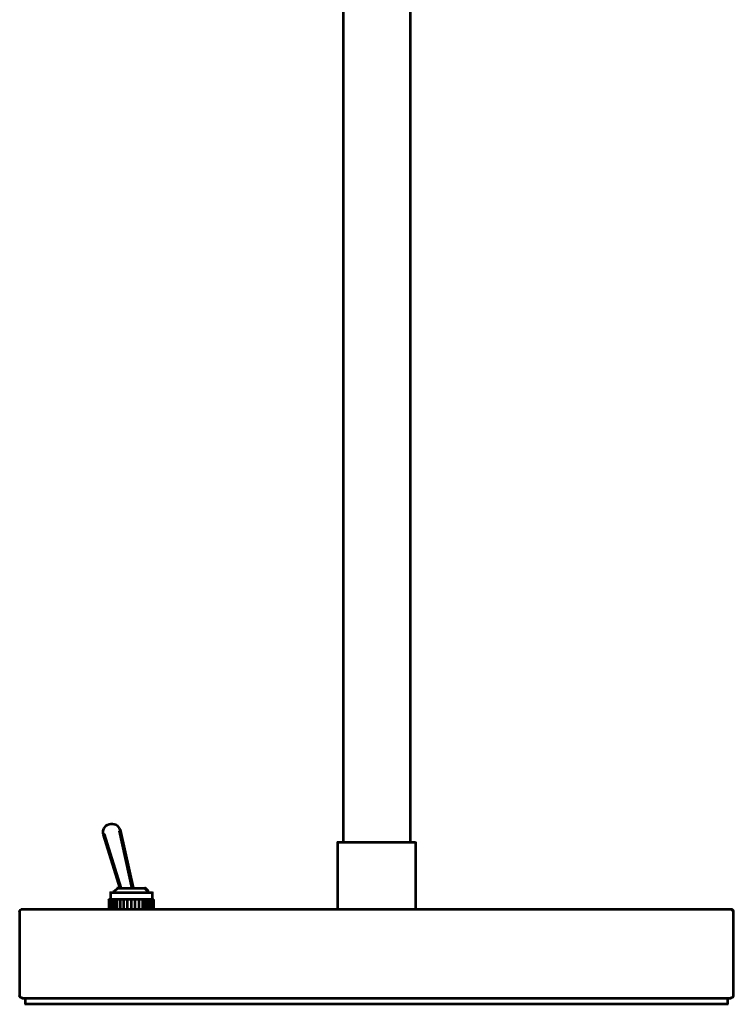
# Model space of a CAD drawing. Units: inches. Extents: x -4.7 to 15.2, y -6.9 to 15.3.
# Drawn here: x 7.1 to 15.2, y -6.9 to 4.2 of the extents above; entities that cross this region are included whole.
import ezdxf

# ---------------------------------------------------------------- set-up
doc = ezdxf.new("R2010")
doc.units = ezdxf.units.IN
doc.header["$MEASUREMENT"] = 0
doc.layers.add('Layer 1', color=7, linetype='Continuous')

# ---------------------------------------------------------------- blocks, each defined once
blk = doc.blocks.new('block 4')
at = {"layer": 'Layer 1', "color": 7, "lineweight": 53, "true_color": 0xffffff}
for points in [[(10.975, 11.229), (10.975, 10.85)], [(11.95, 9.786), (11.956, 9.786), (11.956, 9.78), (11.936, 9.76), (11.929, 9.76), (11.929, 9.766)], [(11.973, 9.803), (11.98, 9.803), (11.98, 9.796), (11.956, 9.78), (11.95, 9.78), (11.95, 9.786)], [(11.993, 9.817), (12, 9.817), (12, 9.81), (11.98, 9.796), (11.973, 9.796), (11.973, 9.803)], [(12.017, 9.827), (12.023, 9.827), (12.023, 9.82), (12, 9.81), (11.993, 9.81), (11.993, 9.817)], [(12.04, 9.837), (12.047, 9.837), (12.047, 9.83), (12.023, 9.82), (12.017, 9.82), (12.017, 9.827)], [(12.067, 9.843), (12.074, 9.843), (12.074, 9.837), (12.047, 9.83), (12.04, 9.83), (12.04, 9.837)], [(12.091, 9.847), (12.101, 9.847), (12.101, 9.837), (12.077, 9.833), (12.067, 9.833), (12.067, 9.843)], [(12.114, 9.85), (12.124, 9.85), (12.124, 9.84), (12.101, 9.837), (12.091, 9.837), (12.091, 9.847)], [(12.114, 9.85), (12.124, 9.85), (12.151, 9.847), (12.151, 9.837), (12.141, 9.837), (12.114, 9.84)], [(12.141, 9.847), (12.151, 9.847), (12.174, 9.843), (12.174, 9.833), (12.164, 9.833), (12.141, 9.837)], [(12.164, 9.843), (12.171, 9.843), (12.195, 9.837), (12.195, 9.83), (12.188, 9.83), (12.164, 9.837)], [(12.188, 9.837), (12.195, 9.837), (12.218, 9.83), (12.218, 9.823), (12.211, 9.823), (12.188, 9.83)], [(12.211, 9.83), (12.218, 9.83), (12.241, 9.82), (12.241, 9.813), (12.235, 9.813), (12.211, 9.823)], [(12.235, 9.82), (12.241, 9.82), (12.265, 9.803), (12.265, 9.796), (12.258, 9.796), (12.235, 9.813)], [(12.258, 9.803), (12.265, 9.803), (12.285, 9.79), (12.285, 9.783), (12.278, 9.783), (12.258, 9.796)], [(12.278, 9.79), (12.285, 9.79), (12.305, 9.77), (12.305, 9.763), (12.299, 9.763), (12.278, 9.783)], [(11.866, 9.676), (11.872, 9.676), (11.872, 9.669), (11.859, 9.639), (11.852, 9.639), (11.852, 9.646)], [(11.879, 9.699), (11.886, 9.699), (11.886, 9.692), (11.872, 9.669), (11.866, 9.669), (11.866, 9.676)], [(11.896, 9.723), (11.903, 9.723), (11.903, 9.716), (11.886, 9.692), (11.879, 9.692), (11.879, 9.699)], [(11.913, 9.746), (11.919, 9.746), (11.919, 9.739), (11.903, 9.716), (11.896, 9.716), (11.896, 9.723)], [(11.929, 9.766), (11.936, 9.766), (11.936, 9.76), (11.919, 9.739), (11.913, 9.739), (11.913, 9.746)], [(12.299, 9.77), (12.305, 9.77), (12.325, 9.75), (12.325, 9.743), (12.319, 9.743), (12.299, 9.763)], [(12.319, 9.75), (12.325, 9.75), (12.342, 9.729), (12.342, 9.723), (12.335, 9.723), (12.319, 9.743)], [(12.335, 9.729), (12.342, 9.729), (12.359, 9.706), (12.359, 9.699), (12.352, 9.699), (12.335, 9.723)], [(12.352, 9.706), (12.359, 9.706), (12.372, 9.679), (12.372, 9.672), (12.366, 9.672), (12.352, 9.699)], [(12.366, 9.679), (12.372, 9.679), (12.386, 9.652), (12.386, 9.646), (12.379, 9.646), (12.366, 9.672)], [(11.725, 9.614), (11.819, 9.614)], [(11.73, 9.619), (11.73, 9.317)], [(11.814, 9.619), (11.814, 9.609)], [(11.835, 9.578), (11.839, 9.578), (11.839, 9.575), (11.832, 9.538), (11.829, 9.538), (11.829, 9.541)], [(11.846, 9.615), (11.849, 9.615), (11.849, 9.612), (11.839, 9.575), (11.835, 9.575), (11.835, 9.578)], [(11.857, 9.646), (11.857, 9.635)], [(12.379, 9.652), (12.386, 9.652), (12.396, 9.625), (12.396, 9.619), (12.389, 9.619), (12.379, 9.646)], [(12.389, 9.625), (12.396, 9.625), (12.406, 9.595), (12.406, 9.588), (12.399, 9.588), (12.389, 9.619)], [(12.399, 9.595), (12.409, 9.595), (12.416, 9.565), (12.416, 9.555), (12.406, 9.555), (12.399, 9.585)], [(12.406, 9.565), (12.416, 9.565), (12.423, 9.535), (12.423, 9.525), (12.413, 9.525), (12.406, 9.555)], [(11.601, 9.552), (11.601, 9.464)], [(11.601, 9.547), (11.735, 9.547)], [(11.601, 9.471), (11.601, 9.387)], [(11.728, 9.552), (11.728, 9.464)], [(11.728, 9.471), (11.728, 9.387)], [(11.829, 9.541), (11.832, 9.541), (11.832, 9.538), (11.825, 9.501), (11.822, 9.501), (11.822, 9.505)], [(11.824, 9.505), (11.824, 9.464)], [(11.824, 9.468), (11.824, 9.427)], [(12.413, 9.535), (12.423, 9.535), (12.426, 9.505), (12.426, 9.495), (12.416, 9.495), (12.413, 9.525)], [(12.421, 9.505), (12.421, 9.461)], [(12.421, 9.471), (12.421, 9.431)], [(11.601, 9.389), (11.735, 9.389)], [(11.822, 9.431), (11.825, 9.431), (11.832, 9.394), (11.832, 9.391), (11.829, 9.391), (11.822, 9.427)], [(11.829, 9.394), (11.832, 9.394), (11.839, 9.357), (11.839, 9.354), (11.835, 9.354), (11.829, 9.391)], [(11.835, 9.357), (11.839, 9.357), (11.849, 9.323), (11.849, 9.32), (11.846, 9.32), (11.835, 9.354)], [(12.399, 9.35), (12.406, 9.35), (12.406, 9.344), (12.396, 9.313), (12.389, 9.313), (12.389, 9.32)], [(12.406, 9.377), (12.413, 9.377), (12.413, 9.37), (12.406, 9.344), (12.399, 9.344), (12.399, 9.35)], [(12.413, 9.411), (12.423, 9.411), (12.423, 9.401), (12.416, 9.367), (12.406, 9.367), (12.406, 9.377)], [(12.416, 9.441), (12.426, 9.441), (12.426, 9.431), (12.423, 9.401), (12.413, 9.401), (12.413, 9.411)], [(11.725, 9.322), (11.819, 9.322)], [(11.852, 9.297), (11.859, 9.297), (11.872, 9.27), (11.872, 9.263), (11.866, 9.263), (11.852, 9.29)], [(11.857, 9.297), (11.857, 9.286)], [(11.866, 9.27), (11.872, 9.27), (11.886, 9.243), (11.886, 9.236), (11.879, 9.236), (11.866, 9.263)], [(11.879, 9.243), (11.886, 9.243), (11.903, 9.219), (11.903, 9.213), (11.896, 9.213), (11.879, 9.236)], [(12.352, 9.24), (12.359, 9.24), (12.359, 9.233), (12.342, 9.209), (12.335, 9.209), (12.335, 9.216)], [(12.366, 9.263), (12.372, 9.263), (12.372, 9.256), (12.359, 9.233), (12.352, 9.233), (12.352, 9.24)], [(12.379, 9.293), (12.386, 9.293), (12.386, 9.286), (12.372, 9.256), (12.366, 9.256), (12.366, 9.263)], [(12.389, 9.32), (12.396, 9.32), (12.396, 9.313), (12.386, 9.286), (12.379, 9.286), (12.379, 9.293)], [(11.896, 9.219), (11.903, 9.219), (11.919, 9.196), (11.919, 9.189), (11.913, 9.189), (11.896, 9.213)], [(11.913, 9.196), (11.919, 9.196), (11.936, 9.176), (11.936, 9.169), (11.929, 9.169), (11.913, 9.189)], [(11.929, 9.176), (11.936, 9.176), (11.956, 9.159), (11.956, 9.152), (11.95, 9.152), (11.929, 9.169)], [(11.95, 9.159), (11.956, 9.159), (11.98, 9.142), (11.98, 9.135), (11.973, 9.135), (11.95, 9.152)], [(11.973, 9.142), (11.98, 9.142), (12, 9.129), (12, 9.122), (11.993, 9.122), (11.973, 9.135)], [(11.993, 9.129), (12, 9.129), (12.023, 9.115), (12.023, 9.109), (12.017, 9.109), (11.993, 9.122)], [(12.017, 9.115), (12.023, 9.115), (12.047, 9.105), (12.047, 9.099), (12.04, 9.099), (12.017, 9.109)], [(12.211, 9.115), (12.218, 9.115), (12.218, 9.109), (12.195, 9.099), (12.188, 9.099), (12.188, 9.105)], [(12.235, 9.125), (12.241, 9.125), (12.241, 9.119), (12.218, 9.109), (12.211, 9.109), (12.211, 9.115)], [(12.258, 9.139), (12.265, 9.139), (12.265, 9.132), (12.241, 9.119), (12.235, 9.119), (12.235, 9.125)], [(12.278, 9.156), (12.285, 9.156), (12.285, 9.149), (12.265, 9.132), (12.258, 9.132), (12.258, 9.139)], [(12.299, 9.172), (12.305, 9.172), (12.305, 9.166), (12.285, 9.149), (12.278, 9.149), (12.278, 9.156)], [(12.319, 9.193), (12.325, 9.193), (12.325, 9.186), (12.305, 9.166), (12.299, 9.166), (12.299, 9.172)], [(12.335, 9.216), (12.342, 9.216), (12.342, 9.209), (12.325, 9.186), (12.319, 9.186), (12.319, 9.193)], [(12.04, 9.105), (12.047, 9.105), (12.074, 9.099), (12.074, 9.092), (12.067, 9.092), (12.04, 9.099)], [(12.067, 9.099), (12.077, 9.099), (12.101, 9.095), (12.101, 9.085), (12.091, 9.085), (12.067, 9.089)], [(12.091, 9.09), (12.124, 9.09)], [(12.114, 9.09), (12.151, 9.09)], [(12.164, 9.099), (12.174, 9.099), (12.174, 9.089), (12.151, 9.085), (12.141, 9.085), (12.141, 9.095)], [(12.188, 9.105), (12.195, 9.105), (12.195, 9.099), (12.171, 9.092), (12.164, 9.092), (12.164, 9.099)], [(10.787, -2.232), (10.787, -2.235)], [(11.542, -2.296), (11.542, -2.299)], [(11.158, -5.821), (15.164, -5.821)], [(15.167, -5.822), (15.171, -5.822), (15.187, -5.839), (15.187, -5.842), (15.184, -5.842), (15.167, -5.826)], [(15.189, -5.846), (15.189, -6.802)], [(15.189, -6.225), (15.189, -6.235)], [(15.189, -6.225), (15.189, -6.453)], [(15.189, -6.443), (15.189, -6.675)], [(15.189, -6.665), (15.189, -6.675)], [(11.158, -6.827), (15.13, -6.827)], [(15.06, -6.827), (15.164, -6.827)], [(15.125, -6.822), (15.125, -6.896)], [(11.158, -6.891), (15.13, -6.891)]]:
    blk.add_lwpolyline(points, dxfattribs=at)
for points in [[(11.857, 9.642), (11.85, 9.625), (11.833, 9.614), (11.814, 9.614)], [(11.814, 9.322), (11.833, 9.322), (11.85, 9.31), (11.857, 9.293)]]:
    blk.add_open_spline(points, degree=3, dxfattribs=at)
for points in [[(15.157, -5.821), (15.175, -5.821), (15.189, -5.835), (15.189, -5.853), (15.189, -5.853), (15.189, -5.853), (15.189, -5.853)], [(15.189, -6.795), (15.189, -6.813), (15.175, -6.827), (15.157, -6.827), (15.157, -6.827), (15.157, -6.827), (15.157, -6.827)]]:
    blk.add_open_spline(points, degree=3, knots=[0, 0, 0, 0, 1, 1, 1, 2, 2, 2, 2], dxfattribs=at)
blk = doc.blocks.new('block 3')
at = {"layer": 'Layer 1', "color": 7, "lineweight": 53, "true_color": 0xffffff}
for points in [[(10.787, 9.031), (10.787, -5.071)], [(11.542, 9.031), (11.542, -5.071)], [(8.081, -4.977), (8.088, -4.977), (8.276, -5.581), (8.276, -5.588), (8.269, -5.588), (8.081, -4.984)], [(8.086, -4.977), (8.086, -4.987)], [(8.262, -4.926), (8.272, -4.926), (8.416, -5.581), (8.416, -5.591), (8.406, -5.591), (8.262, -4.937)], [(8.267, -4.926), (8.267, -4.937)], [(10.718, -5.066), (11.602, -5.066)], [(10.723, -5.061), (10.723, -5.826)], [(11.602, -5.061), (11.602, -5.826)], [(8.155, -5.633), (8.4, -5.633)], [(8.16, -5.628), (8.16, -5.715)], [(8.232, -5.581), (8.239, -5.581), (8.239, -5.588), (8.208, -5.618), (8.202, -5.618), (8.202, -5.611)], [(8.207, -5.611), (8.207, -5.638)], [(8.232, -5.586), (8.4, -5.586)], [(8.39, -5.586), (8.557, -5.586)], [(8.39, -5.633), (8.635, -5.633)], [(8.547, -5.581), (8.554, -5.581), (8.584, -5.611), (8.584, -5.618), (8.578, -5.618), (8.547, -5.588)], [(8.583, -5.611), (8.583, -5.638)], [(8.63, -5.628), (8.63, -5.715)], [(8.143, -5.715), (8.143, -5.816)], [(8.145, -5.715), (8.145, -5.812)], [(8.148, -5.71), (8.4, -5.71)], [(8.158, -5.715), (8.158, -5.812)], [(8.175, -5.715), (8.175, -5.812)], [(8.202, -5.715), (8.202, -5.812)], [(8.232, -5.715), (8.232, -5.812)], [(8.269, -5.715), (8.269, -5.812)], [(8.306, -5.715), (8.306, -5.812)], [(8.349, -5.715), (8.349, -5.812)], [(8.39, -5.71), (8.641, -5.71)], [(8.393, -5.715), (8.393, -5.812)], [(8.393, -5.715), (8.393, -5.812)], [(8.437, -5.715), (8.437, -5.812)], [(8.48, -5.715), (8.48, -5.812)], [(8.521, -5.715), (8.521, -5.812)], [(8.554, -5.715), (8.554, -5.812)], [(8.584, -5.715), (8.584, -5.812)], [(8.611, -5.715), (8.611, -5.812)], [(8.628, -5.715), (8.628, -5.812)], [(8.641, -5.715), (8.641, -5.812)], [(8.646, -5.715), (8.646, -5.816)], [(7.136, -5.846), (7.136, -6.802)], [(7.162, -5.821), (11.168, -5.821)], [(8.148, -5.821), (8.4, -5.821)], [(8.205, -5.821), (8.396, -5.821)], [(8.39, -5.821), (8.641, -5.821)], [(8.393, -5.821), (8.584, -5.821)], [(7.162, -6.827), (11.168, -6.827)], [(7.195, -6.827), (11.168, -6.827)], [(7.2, -6.822), (7.2, -6.896)], [(7.195, -6.891), (11.168, -6.891)]]:
    blk.add_lwpolyline(points, dxfattribs=at)
for points, knots in [([(8.083, -4.981), (8.068, -4.931), (8.096, -4.877), (8.147, -4.862), (8.197, -4.846), (8.251, -4.875), (8.266, -4.925), (8.267, -4.927), (8.268, -4.93), (8.268, -4.932)], [0, 0, 0, 0, 1, 1, 1, 2, 2, 2, 3, 3, 3, 3]), ([(8.143, -5.72), (8.143, -5.714), (8.148, -5.71), (8.153, -5.71), (8.153, -5.71), (8.153, -5.71), (8.153, -5.71)], [0, 0, 0, 0, 1, 1, 1, 2, 2, 2, 2]), ([(8.636, -5.71), (8.642, -5.71), (8.646, -5.714), (8.646, -5.72), (8.646, -5.72), (8.646, -5.72), (8.646, -5.72)], [0, 0, 0, 0, 1, 1, 1, 2, 2, 2, 2]), ([(7.136, -5.853), (7.136, -5.835), (7.151, -5.821), (7.168, -5.821), (7.168, -5.821), (7.168, -5.821), (7.168, -5.821)], [0, 0, 0, 0, 1, 1, 1, 2, 2, 2, 2]), ([(8.153, -5.821), (8.148, -5.821), (8.143, -5.816), (8.143, -5.811), (8.143, -5.811), (8.143, -5.811), (8.143, -5.811)], [0, 0, 0, 0, 1, 1, 1, 2, 2, 2, 2]), ([(8.646, -5.811), (8.646, -5.816), (8.642, -5.821), (8.636, -5.821), (8.636, -5.821), (8.636, -5.821), (8.636, -5.821)], [0, 0, 0, 0, 1, 1, 1, 2, 2, 2, 2]), ([(7.168, -6.827), (7.151, -6.827), (7.136, -6.813), (7.136, -6.795), (7.136, -6.795), (7.136, -6.795), (7.136, -6.795)], [0, 0, 0, 0, 1, 1, 1, 2, 2, 2, 2])]:
    blk.add_open_spline(points, degree=3, knots=knots, dxfattribs=at)
at = {"layer": 'Layer 1'}
blk.add_blockref('block 4', (0, 0), dxfattribs=at)
blk = doc.blocks.new('block 2')
at = {"layer": 'Layer 1'}
blk.add_blockref('block 3', (0, 0), dxfattribs=at)

msp = doc.modelspace()

# ---------------------------------------------------------------- block references
at = {"layer": 'Layer 1'}
msp.add_blockref('block 2', (0, 0), dxfattribs=at)

doc.saveas('drawing.dxf')
